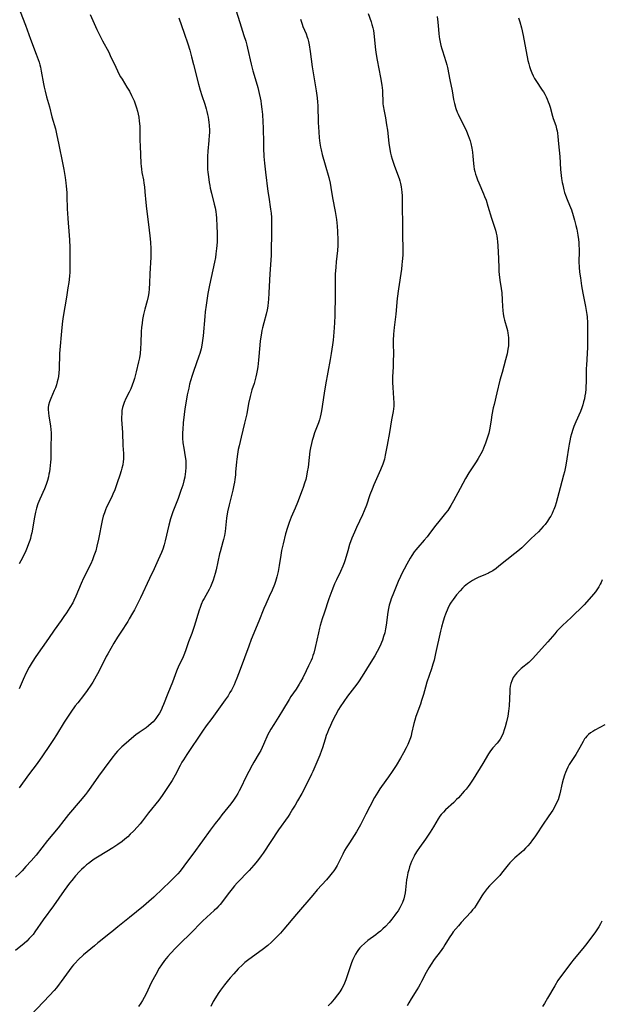
# Model space of a CAD drawing. Units: inches. Extents: x 2123920 to 2129388, y 202847 to 208243.
# Drawn here: x 2124355 to 2124488, y 203836 to 204060 of the extents above; entities that cross this region are included whole.
import ezdxf

# ---------------------------------------------------------------- set-up
doc = ezdxf.new("R2010")
doc.units = ezdxf.units.IN
doc.header["$MEASUREMENT"] = 0
doc.layers.add('c_01_T14S_R20E', color=210, linetype='Continuous')

msp = doc.modelspace()

# ---------------------------------------------------------------- linework, layer by layer
at = {"layer": 'c_01_T14S_R20E'}
for points in [[(2124403.66, 204064.03, 940), (2124405.01, 204059.69, 940), (2124405.97, 204056.75, 940), (2124406.37, 204055.46, 940), (2124406.63, 204054.55, 940), (2124406.8, 204053.85, 940), (2124407.59, 204050.24, 940), (2124407.82, 204049.34, 940), (2124408.01, 204048.7, 940), (2124408.78, 204046.16, 940), (2124409.12, 204044.87, 940), (2124409.47, 204043.49, 940), (2124409.67, 204042.56, 940), (2124409.81, 204041.85, 940), (2124409.93, 204041.13, 940), (2124410.07, 204039.93, 940), (2124410.17, 204038.76, 940), (2124410.28, 204037.04, 940), (2124410.34, 204035.69, 940), (2124410.4, 204032.17, 940), (2124410.44, 204031.08, 940), (2124410.55, 204029.18, 940), (2124410.68, 204027.62, 940), (2124410.91, 204025.59, 940), (2124411.45, 204021.2, 940), (2124411.63, 204019.87, 940), (2124412.06, 204017.13, 940), (2124412.17, 204016.2, 940), (2124412.26, 204015.24, 940), (2124412.28, 204014.7, 940), (2124412.3, 204014.17, 940), (2124412.3, 204013.19, 940), (2124412.26, 204011.15, 940), (2124412.22, 204008.16, 940), (2124412.15, 204006.58, 940), (2124411.86, 204002.42, 940), (2124411.68, 203998.06, 940), (2124411.57, 203996.52, 940), (2124411.51, 203995.89, 940), (2124411.4, 203995.02, 940), (2124411.25, 203994.16, 940), (2124411.05, 203993.22, 940), (2124410.5, 203991.2, 940), (2124410.22, 203990.06, 940), (2124410.08, 203989.43, 940), (2124409.89, 203988.38, 940), (2124409.71, 203987.13, 940), (2124409.6, 203986.13, 940), (2124409.3, 203982.69, 940), (2124409.15, 203981.21, 940), (2124409.01, 203980.35, 940), (2124408.87, 203979.6, 940), (2124408.7, 203978.86, 940), (2124408.55, 203978.29, 940), (2124408.28, 203977.39, 940), (2124407.81, 203975.93, 940), (2124407.55, 203975.04, 940), (2124407.38, 203974.38, 940), (2124407.04, 203972.82, 940), (2124406.6, 203970.46, 940), (2124406.34, 203969.21, 940), (2124406.13, 203968.29, 940), (2124405.31, 203965.12, 940), (2124404.86, 203963.16, 940), (2124404.69, 203962.31, 940), (2124404.5, 203961.27, 940), (2124404.33, 203960.13, 940), (2124404.27, 203959.5, 940), (2124404.08, 203957.17, 940), (2124404.02, 203956.55, 940), (2124403.88, 203955.5, 940), (2124403.78, 203954.85, 940), (2124403.66, 203954.21, 940), (2124403.41, 203953.05, 940), (2124402.58, 203949.69, 940), (2124402.23, 203948.1, 940), (2124402.01, 203946.67, 940), (2124401.65, 203943.59, 940), (2124401.52, 203942.69, 940), (2124401.32, 203941.78, 940), (2124401.19, 203941.26, 940), (2124400.51, 203938.98, 940), (2124400.4, 203938.54, 940), (2124399.62, 203934.89, 940), (2124399.41, 203934.07, 940), (2124399.19, 203933.26, 940), (2124398.94, 203932.49, 940), (2124398.66, 203931.74, 940), (2124398.35, 203931.02, 940), (2124398.02, 203930.37, 940), (2124396.86, 203928.32, 940), (2124396.62, 203927.85, 940), (2124396.22, 203926.95, 940), (2124395.97, 203926.3, 940), (2124395.76, 203925.69, 940), (2124394.62, 203921.98, 940), (2124394.23, 203920.8, 940), (2124394.07, 203920.34, 940), (2124393.34, 203918.44, 940), (2124392.73, 203916.63, 940), (2124392.43, 203915.79, 940), (2124392.27, 203915.39, 940), (2124391.94, 203914.67, 940), (2124391.21, 203913.21, 940), (2124390.72, 203912.12, 940), (2124390.57, 203911.73, 940), (2124389.69, 203909.27, 940), (2124388.58, 203906.65, 940), (2124387.61, 203904.14, 940), (2124387.32, 203903.44, 940), (2124387.12, 203903.01, 940), (2124386.68, 203902.18, 940), (2124386.18, 203901.39, 940), (2124385.9, 203900.99, 940), (2124385.6, 203900.62, 940), (2124385.22, 203900.2, 940), (2124384.81, 203899.8, 940), (2124384.19, 203899.28, 940), (2124383.63, 203898.86, 940), (2124382.05, 203897.74, 940), (2124381.31, 203897.2, 940), (2124380.32, 203896.41, 940), (2124379.1, 203895.36, 940), (2124378.12, 203894.47, 940), (2124377.6, 203893.96, 940), (2124377.14, 203893.47, 940), (2124376.69, 203892.96, 940), (2124375.84, 203891.9, 940), (2124374.05, 203889.55, 940), (2124372.8, 203887.81, 940), (2124371.06, 203885.3, 940), (2124370.29, 203884.25, 940), (2124369.81, 203883.64, 940), (2124368.61, 203882.17, 940), (2124365.96, 203879.06, 940), (2124364.88, 203877.72, 940), (2124363.54, 203876, 940), (2124361.15, 203873.1, 940), (2124358.53, 203869.81, 940), (2124357.39, 203868.48, 940), (2124356.23, 203867.18, 940), (2124355.35, 203866.23, 940), (2124354.8, 203865.67, 940), (2124353.82, 203864.74, 940)], [(2124370.87, 204061.57, 944), (2124372.43, 204058.12, 944), (2124373.06, 204056.79, 944), (2124373.7, 204055.54, 944), (2124375.11, 204052.92, 944), (2124375.45, 204052.23, 944), (2124376.71, 204049.51, 944), (2124377.09, 204048.73, 944), (2124377.45, 204048.03, 944), (2124377.83, 204047.34, 944), (2124378.16, 204046.78, 944), (2124379.26, 204044.99, 944), (2124379.82, 204044.04, 944), (2124380.32, 204043.09, 944), (2124380.61, 204042.48, 944), (2124380.89, 204041.86, 944), (2124381.25, 204040.95, 944), (2124381.48, 204040.25, 944), (2124381.68, 204039.53, 944), (2124381.85, 204038.8, 944), (2124381.98, 204038.12, 944), (2124382.09, 204037.23, 944), (2124382.19, 204036.04, 944), (2124382.22, 204035.18, 944), (2124382.24, 204032.81, 944), (2124382.27, 204031.56, 944), (2124382.46, 204027.59, 944), (2124382.51, 204026.94, 944), (2124382.58, 204026.27, 944), (2124382.7, 204025.52, 944), (2124383.02, 204023.84, 944), (2124383.15, 204023.07, 944), (2124383.26, 204022.21, 944), (2124383.37, 204021.08, 944), (2124383.58, 204018.63, 944), (2124383.72, 204017.19, 944), (2124384.27, 204013.01, 944), (2124384.56, 204010.35, 944), (2124384.64, 204009.52, 944), (2124384.72, 204008.15, 944), (2124384.72, 204006.92, 944), (2124384.7, 204006.18, 944), (2124384.5, 204002.38, 944), (2124384.43, 204000.26, 944), (2124384.34, 203998.94, 944), (2124384.23, 203998.09, 944), (2124384.09, 203997.24, 944), (2124383.86, 203996.23, 944), (2124383.36, 203994.35, 944), (2124383.06, 203993.09, 944), (2124382.84, 203991.96, 944), (2124382.71, 203991.12, 944), (2124382.6, 203990.12, 944), (2124382.54, 203989.26, 944), (2124382.45, 203986.59, 944), (2124382.39, 203985.36, 944), (2124382.28, 203984.2, 944), (2124382.13, 203983.2, 944), (2124381.94, 203982.3, 944), (2124381.41, 203980.03, 944), (2124381, 203978.5, 944), (2124380.79, 203977.82, 944), (2124380.5, 203976.97, 944), (2124380.16, 203976.13, 944), (2124379.81, 203975.4, 944), (2124379.02, 203973.94, 944), (2124378.62, 203973.06, 944), (2124378.45, 203972.61, 944), (2124378.27, 203971.93, 944), (2124378.14, 203971.21, 944), (2124378.08, 203970.48, 944), (2124378.06, 203969.73, 944), (2124378.06, 203969.13, 944), (2124378.22, 203966.19, 944), (2124378.3, 203963.25, 944), (2124378.45, 203961.38, 944), (2124378.47, 203960.72, 944), (2124378.46, 203960.15, 944), (2124378.42, 203959.59, 944), (2124378.3, 203958.81, 944), (2124378.13, 203958.04, 944), (2124377.98, 203957.48, 944), (2124377.67, 203956.47, 944), (2124377.07, 203954.74, 944), (2124376.47, 203953.14, 944), (2124376.07, 203952.13, 944), (2124375.73, 203951.36, 944), (2124374.64, 203949.14, 944), (2124374.36, 203948.53, 944), (2124374.11, 203947.91, 944), (2124373.85, 203947.08, 944), (2124373.62, 203946.12, 944), (2124372.78, 203941.84, 944), (2124372.43, 203940.25, 944), (2124372.14, 203939.17, 944), (2124371.75, 203938.04, 944), (2124371.39, 203937.14, 944), (2124371, 203936.26, 944), (2124370.73, 203935.69, 944), (2124369.7, 203933.65, 944), (2124369.38, 203933, 944), (2124368.85, 203931.77, 944), (2124367.64, 203928.89, 944), (2124367.17, 203927.89, 944), (2124366.89, 203927.35, 944), (2124366.26, 203926.27, 944), (2124365.49, 203925.08, 944), (2124364.89, 203924.19, 944), (2124364.26, 203923.3, 944), (2124362.65, 203921.08, 944), (2124361.33, 203919.2, 944), (2124358.5, 203915.1, 944), (2124357.64, 203913.81, 944), (2124356.99, 203912.69, 944), (2124356.3, 203911.35, 944), (2124355.6, 203909.85, 944), (2124354.65, 203907.7, 944)], [(2124391.09, 204060.76, 942), (2124392.31, 204057.31, 942), (2124393.13, 204054.89, 942), (2124393.6, 204053.39, 942), (2124394.04, 204051.86, 942), (2124394.49, 204050.15, 942), (2124395.58, 204045.67, 942), (2124395.96, 204044.26, 942), (2124396.34, 204043.07, 942), (2124397.02, 204041.1, 942), (2124397.35, 204040.02, 942), (2124397.51, 204039.42, 942), (2124397.67, 204038.77, 942), (2124397.8, 204038.11, 942), (2124397.89, 204037.53, 942), (2124397.97, 204036.95, 942), (2124398.04, 204036.25, 942), (2124398.08, 204035.16, 942), (2124398.08, 204034.59, 942), (2124398.06, 204034.02, 942), (2124397.98, 204032.81, 942), (2124397.74, 204030.34, 942), (2124397.66, 204029.15, 942), (2124397.63, 204027.69, 942), (2124397.68, 204026.18, 942), (2124397.73, 204025.59, 942), (2124397.85, 204024.48, 942), (2124398.04, 204023.21, 942), (2124398.16, 204022.55, 942), (2124398.3, 204021.9, 942), (2124398.56, 204020.76, 942), (2124399.2, 204018.26, 942), (2124399.39, 204017.44, 942), (2124399.53, 204016.62, 942), (2124399.62, 204015.88, 942), (2124399.69, 204015.14, 942), (2124399.82, 204013.18, 942), (2124399.88, 204011.74, 942), (2124399.88, 204010.57, 942), (2124399.85, 204009.61, 942), (2124399.74, 204008.18, 942), (2124399.59, 204006.92, 942), (2124399.46, 204006.08, 942), (2124399.27, 204005.06, 942), (2124398.49, 204001.59, 942), (2124398.12, 203999.79, 942), (2124397.76, 203997.88, 942), (2124397.35, 203995.28, 942), (2124397.14, 203993.73, 942), (2124397.03, 203992.65, 942), (2124396.64, 203988.26, 942), (2124396.51, 203987.21, 942), (2124396.34, 203986.15, 942), (2124396.18, 203985.32, 942), (2124395.9, 203984.25, 942), (2124395.7, 203983.6, 942), (2124394.46, 203980.13, 942), (2124394.16, 203979.23, 942), (2124393.77, 203977.96, 942), (2124393.57, 203977.21, 942), (2124393.36, 203976.3, 942), (2124393.04, 203974.79, 942), (2124392.68, 203972.9, 942), (2124392.47, 203971.62, 942), (2124392.3, 203970.27, 942), (2124392.11, 203968.44, 942), (2124391.99, 203966.9, 942), (2124391.96, 203966.16, 942), (2124391.98, 203964.91, 942), (2124392.06, 203963.84, 942), (2124392.23, 203962.61, 942), (2124392.57, 203960.65, 942), (2124392.68, 203959.81, 942), (2124392.72, 203959.03, 942), (2124392.73, 203958.26, 942), (2124392.65, 203957.2, 942), (2124392.59, 203956.79, 942), (2124392.45, 203956, 942), (2124392.26, 203955.21, 942), (2124391.99, 203954.21, 942), (2124391.59, 203953, 942), (2124390.93, 203951.17, 942), (2124389.78, 203948.11, 942), (2124389.24, 203946.53, 942), (2124388.83, 203945.09, 942), (2124387.99, 203941.49, 942), (2124387.73, 203940.54, 942), (2124387.43, 203939.6, 942), (2124387.16, 203938.86, 942), (2124386.8, 203937.99, 942), (2124386.42, 203937.13, 942), (2124385.46, 203935.09, 942), (2124384.41, 203932.91, 942), (2124382.38, 203928.47, 942), (2124381.77, 203927.23, 942), (2124381, 203925.77, 942), (2124380.56, 203924.98, 942), (2124379.8, 203923.66, 942), (2124379.44, 203923.09, 942), (2124377.85, 203920.64, 942), (2124377.11, 203919.48, 942), (2124376.27, 203918.12, 942), (2124375.56, 203916.92, 942), (2124374.91, 203915.73, 942), (2124374.56, 203915.08, 942), (2124372.85, 203911.65, 942), (2124372.27, 203910.59, 942), (2124371.48, 203909.27, 942), (2124371.05, 203908.6, 942), (2124370.19, 203907.37, 942), (2124369.34, 203906.23, 942), (2124368.04, 203904.56, 942), (2124367.49, 203903.82, 942), (2124366.5, 203902.42, 942), (2124365.57, 203901.03, 942), (2124364.97, 203900.1, 942), (2124363.19, 203897.22, 942), (2124362.52, 203896.16, 942), (2124361.63, 203894.81, 942), (2124360.02, 203892.46, 942), (2124358.78, 203890.71, 942), (2124356.8, 203888.08, 942), (2124354.68, 203885.14, 942)], [(2124354.87, 204062.23, 946), (2124356.11, 204059.1, 946), (2124357.27, 204055.9, 946), (2124358.59, 204052.46, 946), (2124359.01, 204051.3, 946), (2124359.2, 204050.68, 946), (2124359.38, 204050.06, 946), (2124359.52, 204049.51, 946), (2124359.71, 204048.6, 946), (2124360.23, 204045.7, 946), (2124360.37, 204044.97, 946), (2124360.57, 204044.07, 946), (2124360.91, 204042.79, 946), (2124361.56, 204040.48, 946), (2124362.16, 204038.2, 946), (2124362.94, 204035.43, 946), (2124363.29, 204033.98, 946), (2124363.67, 204032.16, 946), (2124364.61, 204027.36, 946), (2124364.84, 204026.17, 946), (2124365.15, 204024.36, 946), (2124365.33, 204023.15, 946), (2124365.42, 204022.38, 946), (2124365.54, 204020.92, 946), (2124365.57, 204020.17, 946), (2124365.63, 204017.16, 946), (2124365.67, 204016.23, 946), (2124365.75, 204015.03, 946), (2124366.08, 204011.15, 946), (2124366.14, 204010.11, 946), (2124366.2, 204008.37, 946), (2124366.23, 204006.25, 946), (2124366.23, 204004.2, 946), (2124366.2, 204002.79, 946), (2124366.15, 204001.87, 946), (2124365.98, 204000.4, 946), (2124365.81, 203999.16, 946), (2124365.48, 203997.09, 946), (2124364.71, 203992.63, 946), (2124364.56, 203991.6, 946), (2124364.39, 203990.14, 946), (2124363.89, 203984.25, 946), (2124363.85, 203983.22, 946), (2124363.81, 203981.64, 946), (2124363.78, 203980.66, 946), (2124363.72, 203979.81, 946), (2124363.62, 203978.96, 946), (2124363.5, 203978.29, 946), (2124363.38, 203977.77, 946), (2124363.18, 203977.09, 946), (2124362.94, 203976.42, 946), (2124362.68, 203975.78, 946), (2124361.89, 203973.97, 946), (2124361.6, 203973.2, 946), (2124361.39, 203972.42, 946), (2124361.32, 203971.9, 946), (2124361.3, 203971.48, 946), (2124361.33, 203970.7, 946), (2124361.42, 203969.92, 946), (2124361.79, 203967.75, 946), (2124361.92, 203966.82, 946), (2124361.98, 203966.16, 946), (2124361.99, 203965.37, 946), (2124361.91, 203963.1, 946), (2124361.9, 203960.85, 946), (2124361.89, 203960.15, 946), (2124361.84, 203959.42, 946), (2124361.78, 203958.66, 946), (2124361.69, 203957.94, 946), (2124361.58, 203957.22, 946), (2124361.47, 203956.66, 946), (2124361.35, 203956.1, 946), (2124361.13, 203955.25, 946), (2124360.84, 203954.33, 946), (2124360.45, 203953.32, 946), (2124359.4, 203951, 946), (2124359.17, 203950.45, 946), (2124358.95, 203949.89, 946), (2124358.63, 203948.92, 946), (2124358.39, 203948.06, 946), (2124358.14, 203946.91, 946), (2124357.53, 203943.33, 946), (2124357.37, 203942.58, 946), (2124357.23, 203942.03, 946), (2124357.08, 203941.56, 946), (2124356.81, 203940.78, 946), (2124356.52, 203940, 946), (2124356.17, 203939.17, 946), (2124355.6, 203937.93, 946), (2124355.09, 203936.91, 946), (2124354.71, 203936.21, 946)], [(2124434.3, 204061.77, 936), (2124435.01, 204059.85, 936), (2124435.19, 204059.29, 936), (2124435.39, 204058.53, 936), (2124435.52, 204057.87, 936), (2124435.71, 204056.53, 936), (2124435.94, 204054.16, 936), (2124436.1, 204052.85, 936), (2124436.41, 204051.13, 936), (2124437.15, 204047.19, 936), (2124437.44, 204045.43, 936), (2124437.57, 204044.2, 936), (2124437.59, 204043.72, 936), (2124437.64, 204041.7, 936), (2124437.68, 204041.19, 936), (2124437.74, 204040.68, 936), (2124437.94, 204039.53, 936), (2124438.26, 204037.94, 936), (2124438.53, 204036.36, 936), (2124438.7, 204035.13, 936), (2124439.03, 204032.19, 936), (2124439.24, 204030.77, 936), (2124439.41, 204029.88, 936), (2124439.55, 204029.3, 936), (2124439.78, 204028.51, 936), (2124440.32, 204026.96, 936), (2124441.38, 204024.12, 936), (2124441.54, 204023.64, 936), (2124441.7, 204023.02, 936), (2124441.86, 204022.23, 936), (2124441.94, 204021.63, 936), (2124442, 204021.02, 936), (2124442.05, 204020.16, 936), (2124442.07, 204019.4, 936), (2124442.05, 204017.18, 936), (2124442.17, 204014.16, 936), (2124442.17, 204013.26, 936), (2124442.15, 204011.16, 936), (2124442.24, 204008.15, 936), (2124442.21, 204006.65, 936), (2124442.11, 204005.19, 936), (2124442.03, 204004.44, 936), (2124441.91, 204003.48, 936), (2124441.24, 203998.96, 936), (2124440.95, 203996.78, 936), (2124440.62, 203993.19, 936), (2124440.23, 203990.13, 936), (2124440.1, 203988.65, 936), (2124440.03, 203987.16, 936), (2124440.03, 203986.45, 936), (2124440.07, 203984.15, 936), (2124440.06, 203982.36, 936), (2124440.02, 203981.18, 936), (2124439.9, 203978.91, 936), (2124439.88, 203978.15, 936), (2124439.88, 203977.57, 936), (2124439.93, 203976.5, 936), (2124440.12, 203974.02, 936), (2124440.18, 203972.95, 936), (2124440.17, 203972.21, 936), (2124440.11, 203971.59, 936), (2124440.02, 203970.97, 936), (2124439.68, 203969.06, 936), (2124439.22, 203966.21, 936), (2124438.63, 203963.31, 936), (2124438.24, 203961.02, 936), (2124438.03, 203960.12, 936), (2124437.67, 203958.97, 936), (2124437.15, 203957.65, 936), (2124435.64, 203954.27, 936), (2124435.23, 203953.28, 936), (2124434.74, 203951.97, 936), (2124433.91, 203949.63, 936), (2124433.41, 203948.3, 936), (2124433.02, 203947.4, 936), (2124431.67, 203944.55, 936), (2124431.18, 203943.43, 936), (2124430.63, 203942.09, 936), (2124430.1, 203940.64, 936), (2124429.65, 203939.21, 936), (2124429.04, 203937.15, 936), (2124428.82, 203936.49, 936), (2124428.52, 203935.69, 936), (2124427.99, 203934.47, 936), (2124427.07, 203932.57, 936), (2124426.65, 203931.66, 936), (2124426.4, 203931.09, 936), (2124426, 203930.09, 936), (2124425.34, 203928.24, 936), (2124424.26, 203924.99, 936), (2124423.85, 203923.72, 936), (2124423.39, 203922.2, 936), (2124423.22, 203921.54, 936), (2124422.97, 203920.51, 936), (2124422.23, 203917.14, 936), (2124421.89, 203915.84, 936), (2124421.71, 203915.3, 936), (2124421.51, 203914.72, 936), (2124421.28, 203914.16, 936), (2124420.74, 203912.96, 936), (2124420.19, 203911.82, 936), (2124419.38, 203910.22, 936), (2124418.88, 203909.29, 936), (2124418.58, 203908.77, 936), (2124417.86, 203907.63, 936), (2124416.71, 203905.94, 936), (2124416.31, 203905.31, 936), (2124414.78, 203902.76, 936), (2124413.96, 203901.44, 936), (2124412.78, 203899.62, 936), (2124412.11, 203898.51, 936), (2124411.76, 203897.86, 936), (2124411.46, 203897.28, 936), (2124410.46, 203895.06, 936), (2124410.11, 203894.32, 936), (2124409.79, 203893.68, 936), (2124409.44, 203893.05, 936), (2124408.25, 203891, 936), (2124407.88, 203890.32, 936), (2124406.33, 203887.41, 936), (2124405.31, 203885.28, 936), (2124404.92, 203884.49, 936), (2124404.57, 203883.86, 936), (2124404.21, 203883.24, 936), (2124403.62, 203882.36, 936), (2124403.01, 203881.53, 936), (2124400.96, 203879.02, 936), (2124400.36, 203878.26, 936), (2124399.41, 203877.01, 936), (2124398.27, 203875.48, 936), (2124396.51, 203873.03, 936), (2124394.27, 203870.04, 936), (2124393.08, 203868.38, 936), (2124392.27, 203867.28, 936), (2124391.38, 203866.17, 936), (2124390.85, 203865.56, 936), (2124389.96, 203864.61, 936), (2124389.03, 203863.67, 936), (2124387.47, 203862.18, 936), (2124385.37, 203860.21, 936), (2124384.3, 203859.25, 936), (2124383.03, 203858.18, 936), (2124379.82, 203855.6, 936), (2124377.19, 203853.4, 936), (2124375.83, 203852.27, 936), (2124375.25, 203851.81, 936), (2124373.22, 203850.27, 936), (2124372.61, 203849.79, 936), (2124371.84, 203849.14, 936), (2124369.37, 203847.02, 936), (2124368.16, 203845.93, 936), (2124367.42, 203845.18, 936), (2124367.06, 203844.77, 936), (2124366.71, 203844.34, 936), (2124366.07, 203843.48, 936), (2124364.28, 203840.96, 936), (2124363.82, 203840.33, 936), (2124363.17, 203839.5, 936), (2124362.68, 203838.94, 936), (2124361.58, 203837.74, 936), (2124357.33, 203833.29, 936)], [(2124418.9, 204060.5, 938), (2124419.25, 204059.37, 938), (2124419.45, 204058.84, 938), (2124420.14, 204057.14, 938), (2124420.4, 204056.4, 938), (2124420.53, 204055.99, 938), (2124420.7, 204055.37, 938), (2124420.87, 204054.6, 938), (2124421.12, 204053.13, 938), (2124421.58, 204049.62, 938), (2124421.84, 204047.8, 938), (2124422.45, 204044.16, 938), (2124422.68, 204042.5, 938), (2124422.77, 204041.56, 938), (2124422.82, 204040.8, 938), (2124422.94, 204036.91, 938), (2124423.04, 204034.77, 938), (2124423.15, 204033.4, 938), (2124423.29, 204032.22, 938), (2124423.46, 204031.28, 938), (2124423.59, 204030.71, 938), (2124423.86, 204029.58, 938), (2124424.5, 204027.23, 938), (2124425.33, 204024.36, 938), (2124425.65, 204023.08, 938), (2124425.84, 204022.05, 938), (2124426.22, 204019.72, 938), (2124426.8, 204016.61, 938), (2124427.06, 204014.79, 938), (2124427.22, 204013.28, 938), (2124427.31, 204012.06, 938), (2124427.41, 204010.09, 938), (2124427.41, 204008.83, 938), (2124427.34, 204007.71, 938), (2124427.04, 204005.12, 938), (2124426.92, 204003.92, 938), (2124426.81, 204002.32, 938), (2124426.76, 204000.31, 938), (2124426.77, 203996.16, 938), (2124426.74, 203994.22, 938), (2124426.7, 203992.85, 938), (2124426.63, 203991.21, 938), (2124426.48, 203989.1, 938), (2124426.3, 203987.29, 938), (2124426.17, 203986.17, 938), (2124425.9, 203984.18, 938), (2124425.67, 203982.86, 938), (2124424.59, 203977.06, 938), (2124424.27, 203975.14, 938), (2124423.65, 203971.11, 938), (2124423.52, 203970.39, 938), (2124423.36, 203969.68, 938), (2124423.19, 203969.05, 938), (2124422.99, 203968.44, 938), (2124422.1, 203966.1, 938), (2124421.75, 203965.08, 938), (2124421.54, 203964.39, 938), (2124421.36, 203963.7, 938), (2124421.14, 203962.69, 938), (2124421.02, 203961.95, 938), (2124420.84, 203960.46, 938), (2124420.6, 203958.31, 938), (2124420.44, 203957.23, 938), (2124420.24, 203956.2, 938), (2124420.06, 203955.46, 938), (2124419.83, 203954.65, 938), (2124419.5, 203953.66, 938), (2124419.29, 203953.08, 938), (2124418.22, 203950.23, 938), (2124417.7, 203948.97, 938), (2124416.77, 203946.86, 938), (2124416.27, 203945.64, 938), (2124415.88, 203944.54, 938), (2124415.46, 203943.11, 938), (2124414.9, 203940.79, 938), (2124414.58, 203939.31, 938), (2124414.38, 203938.19, 938), (2124414.02, 203935.88, 938), (2124413.76, 203934.48, 938), (2124413.48, 203933.28, 938), (2124413.16, 203932.22, 938), (2124412.93, 203931.55, 938), (2124412.4, 203930.22, 938), (2124411.76, 203928.76, 938), (2124410.95, 203927.03, 938), (2124410.51, 203926.02, 938), (2124409.36, 203923.14, 938), (2124407.65, 203918.95, 938), (2124407.07, 203917.47, 938), (2124405.14, 203912.15, 938), (2124404.38, 203910.17, 938), (2124403.98, 203909.23, 938), (2124403.71, 203908.63, 938), (2124403.43, 203908.04, 938), (2124403.11, 203907.45, 938), (2124402.78, 203906.86, 938), (2124402.34, 203906.16, 938), (2124401.68, 203905.2, 938), (2124400.13, 203903.06, 938), (2124398.61, 203900.94, 938), (2124397.36, 203899.25, 938), (2124396.51, 203898.06, 938), (2124392.97, 203892.77, 938), (2124392.18, 203891.55, 938), (2124391.83, 203890.98, 938), (2124391.43, 203890.26, 938), (2124390.24, 203888.02, 938), (2124389.58, 203886.85, 938), (2124388.84, 203885.68, 938), (2124387.33, 203883.41, 938), (2124386.54, 203882.32, 938), (2124384.2, 203879.43, 938), (2124382.84, 203877.65, 938), (2124382.28, 203876.94, 938), (2124381.69, 203876.26, 938), (2124380.73, 203875.23, 938), (2124380.04, 203874.54, 938), (2124379.44, 203873.96, 938), (2124378.82, 203873.41, 938), (2124378.2, 203872.91, 938), (2124377.19, 203872.18, 938), (2124376.04, 203871.44, 938), (2124372.96, 203869.58, 938), (2124371.82, 203868.85, 938), (2124371.16, 203868.39, 938), (2124370.47, 203867.89, 938), (2124370.06, 203867.56, 938), (2124369.49, 203867.07, 938), (2124368.87, 203866.48, 938), (2124368.44, 203866.04, 938)], [(2124450.04, 204061.06, 934), (2124450.23, 204059.81, 934), (2124450.32, 204058.99, 934), (2124450.48, 204057.22, 934), (2124450.56, 204056.45, 934), (2124450.63, 204056.01, 934), (2124450.76, 204055.24, 934), (2124450.93, 204054.47, 934), (2124451.13, 204053.71, 934), (2124451.26, 204053.27, 934), (2124452.06, 204050.79, 934), (2124452.27, 204050.03, 934), (2124452.41, 204049.42, 934), (2124452.95, 204046.61, 934), (2124453.46, 204044.12, 934), (2124453.82, 204042.19, 934), (2124454.03, 204041.25, 934), (2124454.37, 204040.11, 934), (2124454.67, 204039.27, 934), (2124454.86, 204038.8, 934), (2124455.31, 204037.79, 934), (2124456.54, 204035.43, 934), (2124456.76, 204034.95, 934), (2124457.18, 204033.93, 934), (2124457.39, 204033.36, 934), (2124457.58, 204032.73, 934), (2124457.76, 204032.09, 934), (2124457.99, 204031.03, 934), (2124458.13, 204030.14, 934), (2124458.24, 204029.21, 934), (2124458.36, 204027.55, 934), (2124458.43, 204026.91, 934), (2124458.52, 204026.28, 934), (2124458.65, 204025.71, 934), (2124458.81, 204025.14, 934), (2124459.03, 204024.49, 934), (2124459.28, 204023.85, 934), (2124459.58, 204023.12, 934), (2124460.66, 204020.64, 934), (2124460.9, 204020.06, 934), (2124461.23, 204019.19, 934), (2124461.67, 204017.82, 934), (2124462.47, 204015.1, 934), (2124463.36, 204012.32, 934), (2124463.53, 204011.68, 934), (2124463.67, 204011.04, 934), (2124463.78, 204010.41, 934), (2124463.85, 204009.78, 934), (2124463.93, 204008.8, 934), (2124464.08, 204005.85, 934), (2124464.13, 204003.69, 934), (2124464.16, 204002.96, 934), (2124464.22, 204002.24, 934), (2124464.4, 204000.97, 934), (2124464.71, 203999.07, 934), (2124464.84, 203998.02, 934), (2124464.94, 203996.47, 934), (2124464.99, 203994.94, 934), (2124465.04, 203994.06, 934), (2124465.12, 203993.28, 934), (2124465.26, 203992.46, 934), (2124465.43, 203991.79, 934), (2124465.96, 203989.99, 934), (2124466.1, 203989.44, 934), (2124466.21, 203988.89, 934), (2124466.29, 203988.4, 934), (2124466.36, 203987.77, 934), (2124466.39, 203987.14, 934), (2124466.38, 203986.53, 934), (2124466.32, 203985.93, 934), (2124466.23, 203985.21, 934), (2124466.03, 203984.17, 934), (2124465.9, 203983.58, 934), (2124465.69, 203982.76, 934), (2124464.87, 203979.89, 934), (2124464.4, 203978.13, 934), (2124463.71, 203975.22, 934), (2124463.05, 203972.6, 934), (2124462.89, 203971.86, 934), (2124462.56, 203970.21, 934), (2124462.37, 203969.12, 934), (2124462.06, 203967.17, 934), (2124461.84, 203966.06, 934), (2124461.58, 203965.14, 934), (2124461.11, 203963.73, 934), (2124460.67, 203962.62, 934), (2124460.4, 203962.03, 934), (2124460.04, 203961.33, 934), (2124459.43, 203960.27, 934), (2124458.96, 203959.51, 934), (2124457.32, 203957, 934), (2124456.57, 203955.73, 934), (2124455.29, 203953.44, 934), (2124453.83, 203950.63, 934), (2124453.52, 203950.08, 934), (2124453.2, 203949.53, 934), (2124452.71, 203948.77, 934), (2124452.48, 203948.43, 934), (2124451.98, 203947.76, 934), (2124450.11, 203945.51, 934), (2124449.67, 203944.96, 934), (2124448.17, 203942.93, 934), (2124447.78, 203942.43, 934), (2124447.14, 203941.66, 934), (2124445.63, 203939.97, 934), (2124445.2, 203939.45, 934), (2124444.83, 203938.95, 934), (2124444.3, 203938.17, 934), (2124443.92, 203937.54, 934), (2124443.14, 203936.18, 934), (2124442.53, 203935.06, 934), (2124442.1, 203934.21, 934), (2124441.68, 203933.34, 934), (2124441.19, 203932.23, 934), (2124440.1, 203929.55, 934), (2124439.61, 203928.29, 934), (2124439.42, 203927.74, 934), (2124439.15, 203926.84, 934), (2124438.97, 203926.03, 934), (2124438.84, 203925.21, 934), (2124438.42, 203922.22, 934), (2124438.28, 203921.38, 934), (2124438.09, 203920.52, 934), (2124437.85, 203919.65, 934), (2124437.56, 203918.79, 934), (2124437.34, 203918.26, 934), (2124437.03, 203917.55, 934), (2124436.39, 203916.27, 934), (2124435.82, 203915.24, 934), (2124434.97, 203913.83, 934), (2124432.98, 203910.63, 934), (2124432.1, 203909.34, 934), (2124431.7, 203908.79, 934), (2124429.6, 203906.04, 934), (2124428.75, 203904.83, 934), (2124427.96, 203903.64, 934), (2124427.58, 203903.03, 934), (2124426.85, 203901.73, 934), (2124426.19, 203900.41, 934), (2124425.69, 203899.34, 934), (2124425.29, 203898.4, 934), (2124425.01, 203897.73, 934), (2124424.77, 203897.05, 934), (2124424.5, 203896.23, 934), (2124423.92, 203894.28, 934), (2124423.69, 203893.63, 934), (2124423.29, 203892.61, 934), (2124421.71, 203888.88, 934), (2124421.42, 203888.27, 934), (2124420.78, 203886.98, 934), (2124419.15, 203883.87, 934), (2124418.23, 203882.19, 934), (2124417.65, 203881.17, 934), (2124417.09, 203880.24, 934), (2124416.46, 203879.24, 934), (2124416.03, 203878.6, 934), (2124413.89, 203875.58, 934), (2124410.34, 203870.24, 934), (2124409.92, 203869.65, 934), (2124409.08, 203868.52, 934), (2124408.23, 203867.47, 934), (2124407.2, 203866.31, 934), (2124404.46, 203863.44, 934), (2124403.85, 203862.77, 934), (2124403.25, 203862.09, 934), (2124402.35, 203860.96, 934), (2124400.85, 203858.93, 934), (2124400.51, 203858.52, 934), (2124400.16, 203858.12, 934), (2124399.8, 203857.73, 934), (2124399.19, 203857.14, 934), (2124397.53, 203855.67, 934), (2124396.52, 203854.74, 934), (2124393.72, 203851.84, 934), (2124391.58, 203849.77, 934), (2124390.45, 203848.65, 934), (2124389.22, 203847.36, 934), (2124388.62, 203846.69, 934), (2124387.86, 203845.76, 934), (2124387.14, 203844.74, 934), (2124386.65, 203843.99, 934), (2124385.84, 203842.58, 934), (2124384.9, 203840.8, 934), (2124383.55, 203837.97, 934), (2124383.21, 203837.31, 934), (2124382.84, 203836.67, 934), (2124382.44, 203836.04, 934), (2124381.88, 203835.25, 934)], [(2124468.65, 204060.78, 932), (2124468.94, 204059.85, 932), (2124469.29, 204058.53, 932), (2124469.69, 204056.77, 932), (2124470.78, 204051.07, 932), (2124470.97, 204050.26, 932), (2124471.12, 204049.71, 932), (2124471.36, 204048.97, 932), (2124471.64, 204048.25, 932), (2124471.96, 204047.54, 932), (2124472.3, 204046.93, 932), (2124472.59, 204046.46, 932), (2124474.07, 204044.32, 932), (2124474.33, 204043.9, 932), (2124474.64, 204043.35, 932), (2124474.94, 204042.79, 932), (2124475.21, 204042.21, 932), (2124475.44, 204041.64, 932), (2124475.64, 204041.07, 932), (2124475.83, 204040.43, 932), (2124476.38, 204038.36, 932), (2124476.55, 204037.84, 932), (2124477.12, 204036.19, 932), (2124477.34, 204035.46, 932), (2124477.45, 204035, 932), (2124477.55, 204034.44, 932), (2124477.64, 204033.7, 932), (2124477.78, 204032.05, 932), (2124478.06, 204029.14, 932), (2124478.25, 204026.18, 932), (2124478.31, 204025.47, 932), (2124478.47, 204024.1, 932), (2124478.61, 204023.23, 932), (2124478.72, 204022.66, 932), (2124478.98, 204021.58, 932), (2124479.17, 204020.94, 932), (2124479.37, 204020.31, 932), (2124479.73, 204019.35, 932), (2124480.28, 204018.04, 932), (2124480.7, 204017.01, 932), (2124481.14, 204015.72, 932), (2124481.44, 204014.65, 932), (2124481.74, 204013.41, 932), (2124481.91, 204012.59, 932), (2124482.15, 204011.18, 932), (2124482.29, 204010.2, 932), (2124482.37, 204009.51, 932), (2124482.43, 204008.81, 932), (2124482.46, 204008.19, 932), (2124482.47, 204007.46, 932), (2124482.42, 204005.13, 932), (2124482.47, 204003.9, 932), (2124482.58, 204002.75, 932), (2124482.75, 204001.46, 932), (2124483.03, 203999.67, 932), (2124483.33, 203998, 932), (2124483.94, 203994.92, 932), (2124484.09, 203994.02, 932), (2124484.22, 203993.13, 932), (2124484.27, 203992.6, 932), (2124484.37, 203991.22, 932), (2124484.42, 203989.63, 932), (2124484.42, 203988.13, 932), (2124484.38, 203985.68, 932), (2124484.31, 203984.18, 932), (2124484.12, 203981.54, 932), (2124484.08, 203980.77, 932), (2124484.05, 203979.35, 932), (2124484.04, 203977.56, 932), (2124484.02, 203976.81, 932), (2124483.98, 203976.06, 932), (2124483.9, 203975.22, 932), (2124483.8, 203974.53, 932), (2124483.67, 203973.86, 932), (2124483.5, 203973.19, 932), (2124483.32, 203972.53, 932), (2124483.07, 203971.79, 932), (2124482.75, 203970.99, 932), (2124481.75, 203968.64, 932), (2124481.29, 203967.53, 932), (2124481.06, 203966.91, 932), (2124480.74, 203965.93, 932), (2124480.52, 203965.14, 932), (2124480.34, 203964.33, 932), (2124480.18, 203963.52, 932), (2124480.03, 203962.62, 932), (2124479.66, 203960.16, 932), (2124479.43, 203958.76, 932), (2124479.11, 203957.22, 932), (2124478.93, 203956.5, 932), (2124478.11, 203953.57, 932), (2124477.21, 203950.17, 932), (2124476.97, 203949.38, 932), (2124476.69, 203948.6, 932), (2124476.58, 203948.33, 932), (2124476.3, 203947.72, 932), (2124475.99, 203947.14, 932), (2124475.74, 203946.72, 932), (2124475.25, 203945.97, 932), (2124474.71, 203945.24, 932), (2124474.3, 203944.74, 932), (2124473.75, 203944.12, 932), (2124473.17, 203943.52, 932), (2124471.54, 203942.02, 932), (2124470.01, 203940.5, 932), (2124469.38, 203939.9, 932), (2124468.46, 203939.1, 932), (2124467.8, 203938.56, 932), (2124464.18, 203935.67, 932), (2124463.53, 203935.18, 932), (2124462.81, 203934.68, 932), (2124462.05, 203934.24, 932), (2124461.78, 203934.1, 932), (2124461.1, 203933.78, 932), (2124459.46, 203933.09, 932), (2124458.8, 203932.78, 932), (2124458.1, 203932.4, 932), (2124457.42, 203931.97, 932), (2124457.03, 203931.69, 932), (2124456.65, 203931.39, 932), (2124456.25, 203931.04, 932), (2124455.86, 203930.67, 932), (2124455.31, 203930.1, 932), (2124454.47, 203929.14, 932), (2124454.07, 203928.65, 932), (2124453.69, 203928.14, 932), (2124453.25, 203927.47, 932), (2124452.99, 203927.01, 932), (2124452.53, 203926.08, 932), (2124451.98, 203924.73, 932), (2124451.76, 203924.14, 932), (2124451.44, 203923.18, 932), (2124451.04, 203921.76, 932), (2124450.81, 203920.89, 932), (2124449.72, 203915.8, 932), (2124449.35, 203914.27, 932), (2124449.1, 203913.32, 932), (2124448.78, 203912.28, 932), (2124447.75, 203909.24, 932), (2124447.42, 203908.12, 932), (2124446.96, 203906.42, 932), (2124446.53, 203905.03, 932), (2124446.25, 203904.24, 932), (2124445.2, 203901.39, 932), (2124444.94, 203900.58, 932), (2124444.73, 203899.81, 932), (2124444.25, 203897.51, 932), (2124444.12, 203897.02, 932), (2124443.97, 203896.55, 932), (2124443.69, 203895.79, 932), (2124443.38, 203895.04, 932), (2124443, 203894.23, 932), (2124442.42, 203893.13, 932), (2124441.72, 203891.9, 932), (2124440.71, 203890.24, 932), (2124439.81, 203888.86, 932), (2124438.96, 203887.63, 932), (2124437.35, 203885.43, 932), (2124437, 203884.94, 932), (2124436.5, 203884.16, 932), (2124435.78, 203882.93, 932), (2124434.67, 203880.85, 932), (2124433.78, 203879.11, 932), (2124432.59, 203876.7, 932), (2124432.29, 203876.15, 932), (2124431.65, 203875.07, 932), (2124430.03, 203872.63, 932), (2124429.3, 203871.47, 932), (2124428.95, 203870.84, 932), (2124428.52, 203870.02, 932), (2124427.59, 203868.03, 932), (2124427.26, 203867.41, 932), (2124426.78, 203866.63, 932), (2124426.46, 203866.18, 932), (2124426.13, 203865.74, 932), (2124425.51, 203864.99, 932), (2124424.79, 203864.16, 932), (2124422.72, 203861.87, 932), (2124421.67, 203860.68, 932), (2124417.99, 203856.35, 932), (2124415.08, 203852.88, 932), (2124414.3, 203851.97, 932), (2124413.65, 203851.27, 932), (2124412.98, 203850.59, 932), (2124412.29, 203849.95, 932), (2124411.4, 203849.19, 932), (2124410.14, 203848.22, 932), (2124407.09, 203846, 932), (2124406.21, 203845.3, 932), (2124405.63, 203844.78, 932), (2124404.68, 203843.84, 932), (2124403.66, 203842.74, 932), (2124402.85, 203841.82, 932), (2124402.45, 203841.34, 932), (2124401.52, 203840.17, 932), (2124400.62, 203838.96, 932), (2124400.1, 203838.24, 932), (2124399.45, 203837.25, 932), (2124398.94, 203836.37, 932), (2124398.38, 203835.24, 932)], [(2124487.75, 203932.61, 930), (2124487.47, 203931.95, 930), (2124487.29, 203931.59, 930), (2124486.99, 203931.03, 930), (2124486.66, 203930.5, 930), (2124486.19, 203929.86, 930), (2124485.3, 203928.79, 930), (2124483.63, 203926.89, 930), (2124482.72, 203925.96, 930), (2124481.52, 203924.8, 930), (2124480.64, 203923.96, 930), (2124478.67, 203922.15, 930), (2124477.72, 203921.22, 930), (2124477.39, 203920.86, 930), (2124476.9, 203920.29, 930), (2124475.35, 203918.41, 930), (2124472.53, 203915.31, 930), (2124471.9, 203914.63, 930), (2124471.45, 203914.19, 930), (2124470.99, 203913.77, 930), (2124469.25, 203912.34, 930), (2124468.69, 203911.83, 930), (2124468.25, 203911.37, 930), (2124467.85, 203910.89, 930), (2124467.44, 203910.28, 930), (2124467.08, 203909.56, 930), (2124466.87, 203908.93, 930), (2124466.75, 203908.3, 930), (2124466.69, 203907.76, 930), (2124466.66, 203907.22, 930), (2124466.6, 203905.42, 930), (2124466.51, 203903.87, 930), (2124466.37, 203902.63, 930), (2124466.18, 203901.5, 930), (2124465.9, 203900.23, 930), (2124465.6, 203899.07, 930), (2124465.37, 203898.34, 930), (2124465.12, 203897.63, 930), (2124464.73, 203896.78, 930), (2124464.42, 203896.23, 930), (2124464.08, 203895.71, 930), (2124463.75, 203895.32, 930), (2124462.8, 203894.27, 930), (2124462.28, 203893.61, 930), (2124461.8, 203892.88, 930), (2124460.53, 203890.73, 930), (2124458.29, 203887.11, 930), (2124457.56, 203886.01, 930), (2124457.14, 203885.42, 930), (2124456.7, 203884.87, 930), (2124456.26, 203884.35, 930), (2124454.93, 203882.87, 930), (2124454.51, 203882.45, 930), (2124453.85, 203881.8, 930), (2124451.98, 203880.13, 930), (2124451.48, 203879.61, 930), (2124451.01, 203879.06, 930), (2124450.71, 203878.66, 930), (2124450.31, 203878.05, 930), (2124449.24, 203876.27, 930), (2124448.45, 203875.03, 930), (2124447.38, 203873.44, 930), (2124446.05, 203871.55, 930), (2124445.5, 203870.74, 930), (2124444.99, 203869.92, 930), (2124444.79, 203869.55, 930), (2124444.5, 203868.95, 930), (2124444.23, 203868.35, 930), (2124444, 203867.73, 930), (2124443.78, 203867.09, 930), (2124443.58, 203866.44, 930), (2124443.41, 203865.78, 930), (2124443.21, 203864.84, 930), (2124443.1, 203864.13, 930), (2124442.86, 203861.89, 930), (2124442.76, 203861.21, 930), (2124442.62, 203860.51, 930), (2124442.43, 203859.83, 930), (2124442.13, 203858.99, 930), (2124441.86, 203858.36, 930), (2124441.57, 203857.8, 930), (2124441.15, 203857.11, 930), (2124440.8, 203856.6, 930), (2124440.44, 203856.1, 930), (2124439.71, 203855.16, 930), (2124439.12, 203854.45, 930), (2124438.28, 203853.55, 930), (2124437.68, 203852.96, 930), (2124437.15, 203852.48, 930), (2124436.62, 203852.04, 930), (2124436.07, 203851.61, 930), (2124434.27, 203850.3, 930), (2124433.48, 203849.67, 930), (2124432.78, 203849.02, 930), (2124432.43, 203848.64, 930), (2124432.1, 203848.23, 930), (2124431.8, 203847.79, 930), (2124431.45, 203847.23, 930), (2124431.13, 203846.63, 930), (2124430.84, 203846, 930), (2124430.51, 203845.2, 930), (2124430.2, 203844.34, 930), (2124429.26, 203841.34, 930), (2124428.96, 203840.56, 930), (2124428.8, 203840.19, 930), (2124428.35, 203839.38, 930), (2124427.85, 203838.59, 930), (2124427.36, 203837.9, 930), (2124426.59, 203836.94, 930), (2124425.77, 203836.02, 930), (2124425.17, 203835.42, 930)], [(2124488.36, 203899.49, 928), (2124486.05, 203898.27, 928), (2124485.58, 203898, 928), (2124485.1, 203897.68, 928), (2124484.64, 203897.33, 928), (2124484.22, 203896.93, 928), (2124483.91, 203896.58, 928), (2124483.73, 203896.33, 928), (2124483.37, 203895.73, 928), (2124482.66, 203894.34, 928), (2124482.06, 203893.28, 928), (2124481.7, 203892.72, 928), (2124480.64, 203891.16, 928), (2124480.22, 203890.46, 928), (2124479.89, 203889.82, 928), (2124479.58, 203889.17, 928), (2124479.35, 203888.61, 928), (2124479.15, 203888.05, 928), (2124478.83, 203887.03, 928), (2124478.63, 203886.22, 928), (2124478.07, 203883.79, 928), (2124477.92, 203883.23, 928), (2124477.65, 203882.41, 928), (2124477.42, 203881.84, 928), (2124477.04, 203881.07, 928), (2124476.44, 203880.05, 928), (2124475.58, 203878.73, 928), (2124474.09, 203876.6, 928), (2124472.83, 203874.68, 928), (2124472.35, 203873.97, 928), (2124471.84, 203873.28, 928), (2124471.26, 203872.53, 928), (2124470.76, 203871.93, 928), (2124470.24, 203871.35, 928), (2124469.75, 203870.86, 928), (2124469.24, 203870.4, 928), (2124467.8, 203869.15, 928), (2124467.1, 203868.49, 928), (2124466.68, 203868.05, 928), (2124466.29, 203867.59, 928), (2124464.78, 203865.66, 928), (2124464.36, 203865.16, 928), (2124463.64, 203864.41, 928), (2124462.56, 203863.35, 928), (2124462.01, 203862.76, 928), (2124461.47, 203862.16, 928), (2124461.02, 203861.58, 928), (2124460.59, 203860.99, 928), (2124460.27, 203860.52, 928), (2124458.98, 203858.4, 928), (2124458.57, 203857.8, 928), (2124458.17, 203857.28, 928), (2124457.76, 203856.77, 928), (2124455.55, 203854.39, 928), (2124454.92, 203853.69, 928), (2124454.32, 203852.98, 928), (2124453.74, 203852.26, 928), (2124453.5, 203851.92, 928), (2124452.82, 203850.92, 928), (2124451.85, 203849.35, 928), (2124451.51, 203848.83, 928), (2124450.74, 203847.75, 928), (2124449.38, 203845.96, 928), (2124448.68, 203844.93, 928), (2124448.17, 203844.12, 928), (2124447.56, 203843.03, 928), (2124446.52, 203840.94, 928), (2124446.22, 203840.37, 928), (2124445.84, 203839.7, 928), (2124445.44, 203839.05, 928), (2124444.15, 203837.02, 928), (2124443.63, 203836.12, 928), (2124443.23, 203835.4, 928)], [(2124368.44, 203866.04, 938), (2124367.54, 203865.06, 938), (2124366.66, 203864.02, 938), (2124366.16, 203863.38, 938), (2124364.95, 203861.71, 938), (2124362.49, 203858.23, 938), (2124360.14, 203855.02, 938), (2124358.28, 203852.32, 938), (2124357.83, 203851.72, 938), (2124357.42, 203851.22, 938), (2124356.99, 203850.74, 938), (2124356.41, 203850.17, 938), (2124355.78, 203849.62, 938), (2124353.86, 203848.01, 938)], [(2124487.64, 203854.72, 926), (2124487.33, 203854.1, 926), (2124486.95, 203853.43, 926), (2124486.55, 203852.78, 926), (2124486.23, 203852.3, 926), (2124485.82, 203851.73, 926), (2124483.92, 203849.25, 926), (2124483.33, 203848.51, 926), (2124481.33, 203846.11, 926), (2124480.52, 203845.1, 926), (2124479.65, 203843.95, 926), (2124478.01, 203841.71, 926), (2124477.64, 203841.18, 926), (2124476.89, 203840.01, 926), (2124475.29, 203837.19, 926), (2124474.54, 203835.93, 926), (2124474.11, 203835.27, 926)]]:
    msp.add_polyline3d(points, dxfattribs=at)

doc.saveas('drawing.dxf')
